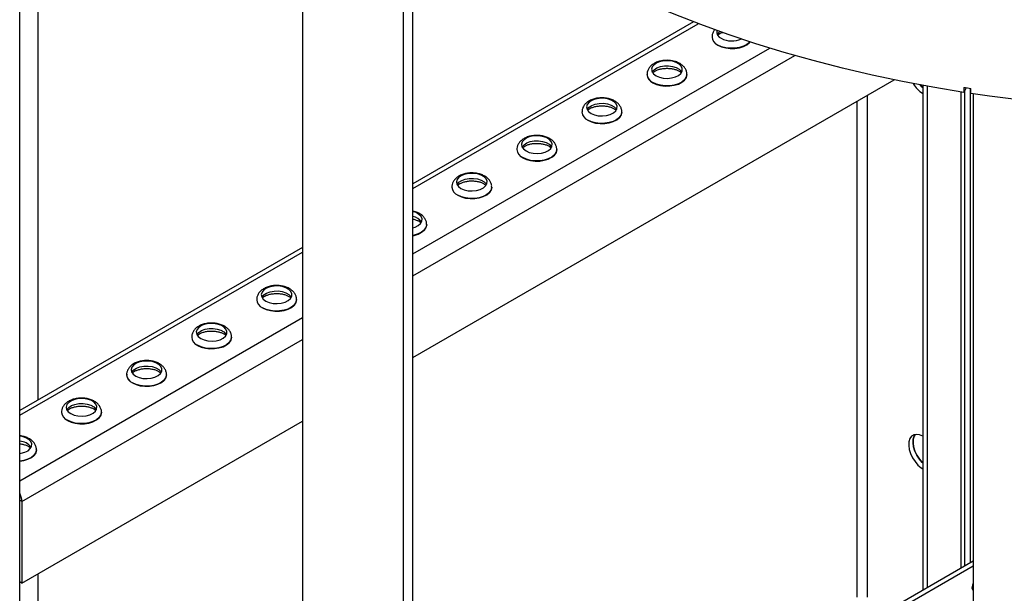
# Model space of a CAD drawing. Units: millimetres. Extents: x -10107 to 15739, y -11127 to 15242.
# Drawn here: x 7336 to 7657, y 10223 to 10410 of the extents above; entities that cross this region are included whole.
import ezdxf

# ---------------------------------------------------------------- set-up
doc = ezdxf.new("R2010")
doc.units = ezdxf.units.MM

msp = doc.modelspace()

# ---------------------------------------------------------------- linework, layer by layer
at = {"color": 7, "linetype": 'Continuous', "lineweight": 25}
for p, q in [((7335.88, 9813.44), (7335.88, 10544.83)), ((7428.12, 10484.11), (7428.12, 9752.73)), ((7461.09, 9731.03), (7461.09, 10462.41)), ((7464.1, 9729.05), (7464.1, 10460.43)), ((7341.9, 10286.19), (7341.9, 10458.14)), ((7555.64, 10409.58), (7464.1, 10356.73)), ((7464.1, 10355.25), (7557.19, 10408.99)), ((7561.67, 10404.69), (7561.67, 10404.63)), ((7464.1, 10333.86), (7580.48, 10401.05)), ((7464.1, 10326.67), (7588.71, 10398.61)), ((7540.46, 10392.44), (7540.46, 10392.39)), ((7553.46, 10392.39), (7553.46, 10392.44)), ((7464.1, 10300.05), (7621.1, 10390.69)), ((7630.4, 10388.87), (7630.4, 10224.11)), ((7631.81, 10388.61), (7631.81, 10224.92)), ((7643.79, 10388.22), (7643.79, 10386.58)), ((7644.5, 10388.11), (7643.79, 10386.58)), ((7645.95, 10233.09), (7645.95, 10387.88)), ((7646.07, 10386.23), (7646.07, 10387.86)), ((7612.29, 10385.61), (7612.29, 10221.86)), ((7642.84, 10386.73), (7642.84, 10231.29)), ((7644.13, 10232.04), (7644.13, 10387.32)), ((7646.77, 10386.13), (7646.77, 9653.63)), ((7608.9, 10383.65), (7608.9, 10221.86)), ((7519.24, 10380.19), (7519.24, 10380.14)), ((7532.24, 10380.14), (7532.24, 10380.19)), ((7498.03, 10367.95), (7498.03, 10367.9)), ((7511.03, 10367.9), (7511.03, 10367.95)), ((7476.82, 10355.7), (7476.82, 10355.65)), ((7489.82, 10355.65), (7489.82, 10355.7)), ((7468.6, 10343.4), (7468.6, 10343.45)), ((7428.12, 10335.97), (7335.88, 10282.72)), ((7335.88, 10281.23), (7428.12, 10334.48)), ((7413.18, 10318.96), (7413.18, 10318.91)), ((7426.18, 10318.91), (7426.18, 10318.96)), ((7335.88, 10259.84), (7428.12, 10313.09)), ((7336.59, 10253.07), (7428.12, 10305.9)), ((7391.97, 10306.72), (7391.97, 10306.66)), ((7404.97, 10306.66), (7404.97, 10306.72)), ((7370.75, 10294.47), (7370.75, 10294.42)), ((7383.75, 10294.42), (7383.75, 10294.47)), ((7349.54, 10282.22), (7349.54, 10282.17)), ((7362.54, 10282.17), (7362.54, 10282.22)), ((7336.59, 10226.45), (7428.12, 10279.28)), ((7341.33, 10269.93), (7341.33, 10269.98)), ((7336.59, 10253.07), (7335.88, 10253.48)), ((7336.59, 10253.07), (7336.59, 10226.45)), ((7646.77, 10233.56), (7464.1, 10128.1)), ((7464.1, 10126.62), (7646.77, 10232.07)), ((7341.9, 10057.56), (7341.9, 10229.51)), ((7336.59, 10226.45), (7335.88, 10226.86)), ((7646.52, 10225.04), (7646.52, 10224.99))]:
    msp.add_line(p, q, dxfattribs=at)
at = {"color": 7, "linetype": 'Continuous', "lineweight": 25, "flags": 128}
for points in [[(7643.79, 10386.58), (7633.72, 10388.27), (7623.76, 10390.15), (7613.91, 10392.23), (7604.2, 10394.5), (7594.63, 10396.97), (7585.21, 10399.63), (7575.96, 10402.47), (7566.88, 10405.49), (7557.99, 10408.69), (7549.29, 10412.07), (7540.8, 10415.62), (7532.53, 10419.33), (7524.48, 10423.21), (7516.67, 10427.25), (7509.11, 10431.44), (7501.8, 10435.77), (7494.75, 10440.25)], [(7574.05, 10403.08), (7573.89, 10402.9), (7573.03, 10402.19), (7571.9, 10401.61), (7570.57, 10401.2), (7569.11, 10400.97), (7567.6, 10400.95), (7566.13, 10401.12), (7564.76, 10401.49), (7563.57, 10402.03)], [(7563.57, 10401.98), (7564.76, 10401.44), (7566.13, 10401.07), (7567.6, 10400.9), (7569.11, 10400.92), (7570.57, 10401.15), (7571.9, 10401.56), (7573.03, 10402.14), (7573.89, 10402.85), (7574.08, 10403.07)], [(7543.42, 10391.98), (7544.51, 10391.5), (7545.77, 10391.22), (7547.13, 10391.14), (7548.47, 10391.27), (7549.7, 10391.61), (7550.73, 10392.12), (7551.47, 10392.78), (7551.88, 10393.53), (7551.93, 10394.32), (7551.61, 10395.08), (7550.94, 10395.76), (7549.98, 10396.32), (7548.79, 10396.71), (7547.47, 10396.89), (7546.11, 10396.87), (7544.81, 10396.63), (7543.67, 10396.2), (7542.78, 10395.6), (7542.19, 10394.89), (7541.96, 10394.12), (7542.1, 10393.34), (7542.6, 10392.61), (7543.42, 10391.98)], [(7542.16, 10393.2), (7542.19, 10393.26), (7542.78, 10393.97), (7543.67, 10394.56), (7544.81, 10394.99), (7546.11, 10395.23), (7547.47, 10395.26), (7548.79, 10395.07), (7549.98, 10394.69), (7550.94, 10394.13), (7551.61, 10393.45), (7551.75, 10393.2)], [(7553.46, 10392.42), (7553.45, 10392.33), (7553.24, 10391.47), (7552.68, 10390.66), (7551.81, 10389.94), (7550.69, 10389.37), (7549.36, 10388.95), (7547.9, 10388.73), (7546.39, 10388.7), (7544.91, 10388.88), (7543.55, 10389.25), (7542.36, 10389.79)], [(7542.36, 10389.73), (7543.55, 10389.19), (7544.91, 10388.83), (7546.39, 10388.65), (7547.9, 10388.67), (7549.36, 10388.9), (7550.69, 10389.31), (7551.81, 10389.89), (7552.68, 10390.61), (7553.24, 10391.42), (7553.45, 10392.28), (7553.46, 10392.39)], [(7629.56, 10389.03), (7630.24, 10388.27), (7630.4, 10388.12)], [(7630.4, 10388.12), (7630.24, 10388.27), (7629.56, 10389.03)], [(7522.21, 10379.73), (7523.29, 10379.26), (7524.56, 10378.97), (7525.92, 10378.89), (7527.26, 10379.02), (7528.49, 10379.36), (7529.51, 10379.88), (7530.26, 10380.53), (7530.67, 10381.28), (7530.72, 10382.07), (7530.4, 10382.83), (7529.73, 10383.52), (7528.77, 10384.07), (7527.58, 10384.46), (7526.26, 10384.65), (7524.89, 10384.62), (7523.6, 10384.38), (7522.46, 10383.95), (7521.56, 10383.36), (7520.98, 10382.65), (7520.75, 10381.87), (7520.89, 10381.09), (7521.39, 10380.36), (7522.21, 10379.73)], [(7695.31, 10381.22), (7689.09, 10381.59), (7682.88, 10382.03), (7676.69, 10382.55), (7670.52, 10383.14), (7664.37, 10383.8), (7658.24, 10384.54), (7652.14, 10385.35), (7646.07, 10386.23)], [(7520.95, 10380.96), (7520.98, 10381.01), (7521.56, 10381.72), (7522.46, 10382.32), (7523.6, 10382.75), (7524.89, 10382.99), (7526.26, 10383.01), (7527.58, 10382.83), (7528.77, 10382.44), (7529.73, 10381.89), (7530.4, 10381.2), (7530.54, 10380.96)], [(7532.24, 10380.17), (7532.24, 10380.08), (7532.02, 10379.22), (7531.47, 10378.41), (7530.6, 10377.7), (7529.47, 10377.12), (7528.14, 10376.71), (7526.69, 10376.48), (7525.18, 10376.46), (7523.7, 10376.63), (7522.33, 10377), (7521.15, 10377.54)], [(7521.15, 10377.49), (7522.33, 10376.95), (7523.7, 10376.58), (7525.18, 10376.4), (7526.69, 10376.43), (7528.14, 10376.65), (7529.47, 10377.07), (7530.6, 10377.65), (7531.47, 10378.36), (7532.02, 10379.17), (7532.24, 10380.03), (7532.24, 10380.14)], [(7501, 10367.49), (7502.08, 10367.01), (7503.35, 10366.72), (7504.7, 10366.64), (7506.04, 10366.78), (7507.27, 10367.11), (7508.3, 10367.63), (7509.05, 10368.29), (7509.46, 10369.04), (7509.51, 10369.82), (7509.18, 10370.59), (7508.52, 10371.27), (7507.55, 10371.83), (7506.37, 10372.21), (7505.04, 10372.4), (7503.68, 10372.37), (7502.38, 10372.14), (7501.25, 10371.7), (7500.35, 10371.11), (7499.77, 10370.4), (7499.53, 10369.63), (7499.67, 10368.84), (7500.17, 10368.11), (7501, 10367.49)], [(7499.74, 10368.71), (7499.77, 10368.77), (7500.35, 10369.48), (7501.25, 10370.07), (7502.38, 10370.5), (7503.68, 10370.74), (7505.04, 10370.77), (7506.37, 10370.58), (7507.55, 10370.2), (7508.52, 10369.64), (7509.18, 10368.95), (7509.33, 10368.71)], [(7511.03, 10367.92), (7511.03, 10367.84), (7510.81, 10366.98), (7510.25, 10366.17), (7509.39, 10365.45), (7508.26, 10364.87), (7506.93, 10364.46), (7505.47, 10364.23), (7503.96, 10364.21), (7502.49, 10364.39), (7501.12, 10364.75), (7499.94, 10365.29)], [(7499.94, 10365.24), (7501.12, 10364.7), (7502.49, 10364.33), (7503.96, 10364.16), (7505.47, 10364.18), (7506.93, 10364.41), (7508.26, 10364.82), (7509.39, 10365.4), (7510.25, 10366.11), (7510.81, 10366.92), (7511.03, 10367.79), (7511.03, 10367.9)], [(7479.78, 10355.24), (7480.87, 10354.77), (7482.13, 10354.48), (7483.49, 10354.4), (7484.83, 10354.53), (7486.06, 10354.87), (7487.09, 10355.39), (7487.83, 10356.04), (7488.25, 10356.79), (7488.29, 10357.58), (7487.97, 10358.34), (7487.3, 10359.03), (7486.34, 10359.58), (7485.15, 10359.97), (7483.83, 10360.15), (7482.47, 10360.13), (7481.17, 10359.89), (7480.03, 10359.46), (7479.14, 10358.87), (7478.55, 10358.16), (7478.32, 10357.38), (7478.46, 10356.6), (7478.96, 10355.87), (7479.78, 10355.24)], [(7478.52, 10356.47), (7478.55, 10356.52), (7479.14, 10357.23), (7480.03, 10357.82), (7481.17, 10358.26), (7482.47, 10358.49), (7483.83, 10358.52), (7485.15, 10358.33), (7486.34, 10357.95), (7487.3, 10357.39), (7487.97, 10356.71), (7488.11, 10356.47)], [(7489.82, 10355.68), (7489.82, 10355.59), (7489.6, 10354.73), (7489.04, 10353.92), (7488.17, 10353.21), (7487.05, 10352.63), (7485.72, 10352.21), (7484.26, 10351.99), (7482.75, 10351.96), (7481.27, 10352.14), (7479.91, 10352.51), (7478.72, 10353.05)], [(7478.72, 10353), (7479.91, 10352.46), (7481.27, 10352.09), (7482.75, 10351.91), (7484.26, 10351.94), (7485.72, 10352.16), (7487.05, 10352.58), (7488.17, 10353.15), (7489.04, 10353.87), (7489.6, 10354.68), (7489.82, 10355.54), (7489.82, 10355.65)], [(7464.1, 10342.39), (7464.85, 10342.62), (7465.87, 10343.14), (7466.62, 10343.8), (7467.03, 10344.55), (7467.08, 10345.33), (7466.76, 10346.1), (7466.09, 10346.78), (7465.13, 10347.34), (7464.1, 10347.68)], [(7468.6, 10343.43), (7468.6, 10343.35), (7468.38, 10342.48), (7467.83, 10341.67), (7466.96, 10340.96), (7465.83, 10340.38), (7464.5, 10339.97), (7464.1, 10339.88)], [(7464.1, 10339.83), (7464.5, 10339.92), (7465.83, 10340.33), (7466.96, 10340.91), (7467.83, 10341.62), (7468.38, 10342.43), (7468.6, 10343.29), (7468.6, 10343.4)], [(7416.14, 10318.5), (7417.23, 10318.03), (7418.49, 10317.74), (7419.85, 10317.66), (7421.19, 10317.79), (7422.42, 10318.13), (7423.45, 10318.65), (7424.19, 10319.3), (7424.61, 10320.05), (7424.65, 10320.84), (7424.33, 10321.6), (7423.66, 10322.29), (7422.7, 10322.84), (7421.51, 10323.23), (7420.19, 10323.42), (7418.83, 10323.39), (7417.53, 10323.15), (7416.39, 10322.72), (7415.5, 10322.13), (7414.91, 10321.42), (7414.68, 10320.64), (7414.82, 10319.86), (7415.32, 10319.13), (7416.14, 10318.5)], [(7414.88, 10319.73), (7414.91, 10319.78), (7415.5, 10320.49), (7416.39, 10321.09), (7417.53, 10321.52), (7418.83, 10321.76), (7420.19, 10321.78), (7421.51, 10321.6), (7422.7, 10321.21), (7423.66, 10320.65), (7424.33, 10319.97), (7424.47, 10319.73)], [(7426.18, 10318.94), (7426.18, 10318.85), (7425.96, 10317.99), (7425.4, 10317.18), (7424.53, 10316.47), (7423.41, 10315.89), (7422.08, 10315.48), (7420.62, 10315.25), (7419.11, 10315.22), (7417.63, 10315.4), (7416.27, 10315.77), (7415.08, 10316.31)], [(7415.08, 10316.26), (7416.27, 10315.72), (7417.63, 10315.35), (7419.11, 10315.17), (7420.62, 10315.2), (7422.08, 10315.42), (7423.41, 10315.84), (7424.53, 10316.42), (7425.4, 10317.13), (7425.96, 10317.94), (7426.18, 10318.8), (7426.18, 10318.91)], [(7394.93, 10306.26), (7396.01, 10305.78), (7397.28, 10305.49), (7398.64, 10305.41), (7399.98, 10305.55), (7401.21, 10305.88), (7402.23, 10306.4), (7402.98, 10307.06), (7403.39, 10307.81), (7403.44, 10308.59), (7403.12, 10309.36), (7402.45, 10310.04), (7401.49, 10310.6), (7400.3, 10310.98), (7398.98, 10311.17), (7397.62, 10311.14), (7396.32, 10310.9), (7395.18, 10310.47), (7394.28, 10309.88), (7393.7, 10309.17), (7393.47, 10308.4), (7393.61, 10307.61), (7394.11, 10306.88), (7394.93, 10306.26)], [(7393.67, 10307.48), (7393.7, 10307.54), (7394.28, 10308.25), (7395.18, 10308.84), (7396.32, 10309.27), (7397.62, 10309.51), (7398.98, 10309.54), (7400.3, 10309.35), (7401.49, 10308.96), (7402.45, 10308.41), (7403.12, 10307.72), (7403.26, 10307.48)], [(7404.97, 10306.69), (7404.96, 10306.61), (7404.74, 10305.75), (7404.19, 10304.94), (7403.32, 10304.22), (7402.19, 10303.64), (7400.87, 10303.23), (7399.41, 10303), (7397.9, 10302.98), (7396.42, 10303.15), (7395.05, 10303.52), (7393.87, 10304.06)], [(7393.87, 10304.01), (7395.05, 10303.47), (7396.42, 10303.1), (7397.9, 10302.93), (7399.41, 10302.95), (7400.87, 10303.18), (7402.19, 10303.59), (7403.32, 10304.17), (7404.19, 10304.88), (7404.74, 10305.69), (7404.96, 10306.56), (7404.97, 10306.66)], [(7373.72, 10294.01), (7374.8, 10293.54), (7376.07, 10293.25), (7377.42, 10293.17), (7378.76, 10293.3), (7379.99, 10293.64), (7381.02, 10294.15), (7381.77, 10294.81), (7382.18, 10295.56), (7382.23, 10296.35), (7381.9, 10297.11), (7381.24, 10297.8), (7380.27, 10298.35), (7379.09, 10298.74), (7377.76, 10298.92), (7376.4, 10298.9), (7375.1, 10298.66), (7373.97, 10298.23), (7373.07, 10297.63), (7372.49, 10296.92), (7372.25, 10296.15), (7372.39, 10295.37), (7372.89, 10294.64), (7373.72, 10294.01)], [(7372.46, 10295.24), (7372.49, 10295.29), (7373.07, 10296), (7373.97, 10296.59), (7375.1, 10297.03), (7376.4, 10297.26), (7377.76, 10297.29), (7379.09, 10297.1), (7380.27, 10296.72), (7381.24, 10296.16), (7381.9, 10295.48), (7382.05, 10295.24)], [(7383.75, 10294.45), (7383.75, 10294.36), (7383.53, 10293.5), (7382.97, 10292.69), (7382.11, 10291.98), (7380.98, 10291.4), (7379.65, 10290.98), (7378.19, 10290.76), (7376.69, 10290.73), (7375.21, 10290.91), (7373.84, 10291.28), (7372.66, 10291.82)], [(7372.66, 10291.77), (7373.84, 10291.22), (7375.21, 10290.86), (7376.69, 10290.68), (7378.19, 10290.71), (7379.65, 10290.93), (7380.98, 10291.34), (7382.11, 10291.92), (7382.97, 10292.64), (7383.53, 10293.45), (7383.75, 10294.31), (7383.75, 10294.42)], [(7352.5, 10281.76), (7353.59, 10281.29), (7354.86, 10281), (7356.21, 10280.92), (7357.55, 10281.05), (7358.78, 10281.39), (7359.81, 10281.91), (7360.55, 10282.57), (7360.97, 10283.32), (7361.01, 10284.1), (7360.69, 10284.86), (7360.02, 10285.55), (7359.06, 10286.11), (7357.87, 10286.49), (7356.55, 10286.68), (7355.19, 10286.65), (7353.89, 10286.41), (7352.75, 10285.98), (7351.86, 10285.39), (7351.27, 10284.68), (7351.04, 10283.9), (7351.18, 10283.12), (7351.68, 10282.39), (7352.5, 10281.76)], [(7351.24, 10282.99), (7351.27, 10283.05), (7351.86, 10283.76), (7352.75, 10284.35), (7353.89, 10284.78), (7355.19, 10285.02), (7356.55, 10285.04), (7357.87, 10284.86), (7359.06, 10284.47), (7360.02, 10283.92), (7360.69, 10283.23), (7360.83, 10282.99)], [(7362.54, 10282.2), (7362.54, 10282.12), (7362.32, 10281.25), (7361.76, 10280.44), (7360.89, 10279.73), (7359.77, 10279.15), (7358.44, 10278.74), (7356.98, 10278.51), (7355.47, 10278.49), (7353.99, 10278.66), (7352.63, 10279.03), (7351.44, 10279.57)], [(7351.44, 10279.52), (7352.63, 10278.98), (7353.99, 10278.61), (7355.47, 10278.43), (7356.98, 10278.46), (7358.44, 10278.69), (7359.77, 10279.1), (7360.89, 10279.68), (7361.76, 10280.39), (7362.32, 10281.2), (7362.54, 10282.06), (7362.54, 10282.17)], [(7335.88, 10268.74), (7336.34, 10268.81), (7337.57, 10269.15), (7338.59, 10269.66), (7339.34, 10270.32), (7339.75, 10271.07), (7339.8, 10271.85), (7339.48, 10272.62), (7338.81, 10273.3), (7337.85, 10273.86), (7336.66, 10274.24), (7335.88, 10274.38)], [(7630.4, 10274.36), (7629.34, 10274.83), (7628.33, 10274.99), (7627.44, 10274.83), (7626.71, 10274.35), (7626.18, 10273.59), (7625.87, 10272.59), (7625.81, 10271.4), (7625.99, 10270.08), (7626.42, 10268.7), (7627.05, 10267.34), (7627.87, 10266.08), (7628.82, 10264.98), (7629.86, 10264.09), (7630.4, 10263.75)], [(7627.93, 10274.96), (7627.59, 10274.41), (7627.28, 10273.41), (7627.22, 10272.21), (7627.41, 10270.89), (7627.83, 10269.52), (7628.47, 10268.16), (7629.28, 10266.9), (7630.24, 10265.79), (7630.4, 10265.64)], [(7630.4, 10265.64), (7630.24, 10265.79), (7629.28, 10266.9), (7628.47, 10268.16), (7627.83, 10269.52), (7627.41, 10270.89), (7627.22, 10272.21), (7627.28, 10273.41), (7627.59, 10274.41), (7627.93, 10274.96)], [(7341.33, 10269.96), (7341.32, 10269.87), (7341.1, 10269.01), (7340.55, 10268.2), (7339.68, 10267.48), (7338.55, 10266.9), (7337.23, 10266.49), (7335.88, 10266.28)], [(7335.88, 10266.22), (7337.23, 10266.44), (7338.55, 10266.85), (7339.68, 10267.43), (7340.55, 10268.15), (7341.1, 10268.96), (7341.32, 10269.82), (7341.33, 10269.93)], [(7646.77, 10224.01), (7646.55, 10224.71), (7646.52, 10225.03)], [(7646.52, 10224.99), (7646.55, 10224.66), (7646.77, 10223.96)]]:
    msp.add_lwpolyline(points, dxfattribs=at)
at = {"color": 7, "linetype": 'Continuous', "lineweight": 25}
for centre, radius, start, end in [((7564.84, 10404.95), 3.18, 184.8683, 246.6078), ((7564.83, 10404.89), 3.17, 184.6956, 246.6246), ((7565.43, 10406.31), 2.23, 168.2281, 249.0445), ((7565.83, 10404.13), 2.79, 124.788, 151.665), ((7568.19, 10411.02), 7.67, 242.4197, 293.6689), ((7543.62, 10392.7), 3.18, 184.8683, 246.6078), ((7543.62, 10392.65), 3.17, 184.6956, 246.6246), ((7635.23, 10394.05), 9.19, 209.9211, 238.2796), ((7719.83, 10874.29), 491.98, 261.1081, 261.3778), ((7522.41, 10380.46), 3.18, 184.8683, 246.6078), ((7522.41, 10380.4), 3.17, 184.6956, 246.6246), ((7501.2, 10368.21), 3.18, 184.8683, 246.6078), ((7501.19, 10368.16), 3.17, 184.6956, 246.6246), ((7479.98, 10355.96), 3.18, 184.8683, 246.6078), ((7479.98, 10355.91), 3.17, 184.6956, 246.6246), ((7463.48, 10342.04), 4.06, 32.5052, 81.2185), ((7416.34, 10319.22), 3.18, 184.8683, 246.6078), ((7416.34, 10319.17), 3.17, 184.6956, 246.6246), ((7395.13, 10306.98), 3.18, 184.8683, 246.6078), ((7395.13, 10306.92), 3.17, 184.6956, 246.6246), ((7373.92, 10294.73), 3.18, 184.8683, 246.6078), ((7373.91, 10294.68), 3.17, 184.6956, 246.6246), ((7352.7, 10282.49), 3.18, 184.8683, 246.6078), ((7352.7, 10282.43), 3.17, 184.6956, 246.6246), ((7335.81, 10268.13), 4.62, 34.4673, 89.2001), ((7330.37, 10252.87), 6.23, 1.8268, 27.8405)]:
    msp.add_arc(centre, radius, start, end, dxfattribs=at)
for points, knots in [([(7562.62, 10407.1), (7562.54, 10407.02), (7562.22, 10406.69), (7561.89, 10405.96), (7561.65, 10405.2), (7561.69, 10404.77), (7561.7, 10404.68)], [0, 0, 0, 0, 0.125124, 0.514568, 0.891906, 1, 1, 1, 1]), ([(7563.58, 10405.27), (7563.68, 10405.37), (7563.93, 10405.6), (7564.49, 10405.94), (7564.98, 10406.11), (7565.15, 10406.16)], [0, 0, 0, 0, 0.32729, 0.779363, 1, 1, 1, 1]), ([(7553.42, 10392.4), (7553.43, 10392.53), (7553.48, 10393), (7553.23, 10393.79), (7552.72, 10394.7), (7551.97, 10395.48), (7550.99, 10396.14), (7549.8, 10396.64), (7548.45, 10396.96), (7547.01, 10397.07), (7545.57, 10396.97), (7544.18, 10396.66), (7542.94, 10396.15), (7541.92, 10395.46), (7541.15, 10394.65), (7540.66, 10393.72), (7540.44, 10392.96), (7540.48, 10392.53), (7540.49, 10392.43)], [0, 0, 0, 0, 0.022302, 0.085118, 0.146643, 0.210197, 0.278091, 0.350269, 0.424188, 0.498014, 0.57197, 0.64673, 0.723137, 0.793631, 0.85991, 0.92227, 0.982691, 1, 1, 1, 1]), ([(7542.37, 10393.02), (7542.47, 10393.12), (7542.71, 10393.36), (7543.43, 10393.76), (7544.41, 10394.12), (7545.58, 10394.36), (7546.83, 10394.45), (7548.11, 10394.39), (7549.31, 10394.17), (7550.34, 10393.82), (7551.15, 10393.4), (7551.46, 10393.12), (7551.61, 10392.99)], [0, 0, 0, 0, 0.073066, 0.173989, 0.27582, 0.379751, 0.485347, 0.591688, 0.697625, 0.801975, 0.903981, 1, 1, 1, 1]), ([(7532.21, 10380.16), (7532.22, 10380.28), (7532.26, 10380.75), (7532.01, 10381.55), (7531.51, 10382.46), (7530.75, 10383.24), (7529.78, 10383.89), (7528.59, 10384.39), (7527.23, 10384.71), (7525.8, 10384.83), (7524.36, 10384.73), (7522.97, 10384.42), (7521.73, 10383.9), (7520.71, 10383.22), (7519.94, 10382.4), (7519.45, 10381.48), (7519.22, 10380.71), (7519.27, 10380.28), (7519.28, 10380.19)], [0, 0, 0, 0, 0.022302, 0.085118, 0.146643, 0.210197, 0.278091, 0.350269, 0.424188, 0.498014, 0.57197, 0.64673, 0.723137, 0.793631, 0.85991, 0.92227, 0.982691, 1, 1, 1, 1]), ([(7521.15, 10380.78), (7521.26, 10380.88), (7521.5, 10381.11), (7522.22, 10381.51), (7523.2, 10381.87), (7524.36, 10382.11), (7525.62, 10382.21), (7526.89, 10382.14), (7528.09, 10381.92), (7529.13, 10381.58), (7529.94, 10381.15), (7530.25, 10380.87), (7530.4, 10380.74)], [0, 0, 0, 0, 0.073066, 0.173989, 0.27582, 0.379751, 0.485347, 0.591688, 0.697625, 0.801975, 0.903981, 1, 1, 1, 1]), ([(7510.99, 10367.91), (7511, 10368.03), (7511.05, 10368.5), (7510.8, 10369.3), (7510.3, 10370.21), (7509.54, 10370.99), (7508.56, 10371.64), (7507.37, 10372.15), (7506.02, 10372.47), (7504.59, 10372.58), (7503.14, 10372.48), (7501.75, 10372.17), (7500.51, 10371.66), (7499.49, 10370.97), (7498.72, 10370.15), (7498.24, 10369.23), (7498.01, 10368.46), (7498.05, 10368.04), (7498.06, 10367.94)], [0, 0, 0, 0, 0.022302, 0.085118, 0.146643, 0.210197, 0.278091, 0.350269, 0.424188, 0.498014, 0.57197, 0.64673, 0.723137, 0.793631, 0.85991, 0.92227, 0.982691, 1, 1, 1, 1]), ([(7499.94, 10368.53), (7500.04, 10368.63), (7500.29, 10368.87), (7501.01, 10369.27), (7501.99, 10369.63), (7503.15, 10369.87), (7504.41, 10369.96), (7505.68, 10369.9), (7506.88, 10369.68), (7507.91, 10369.33), (7508.73, 10368.9), (7509.03, 10368.63), (7509.18, 10368.49)], [0, 0, 0, 0, 0.0730662, 0.1739894, 0.2758204, 0.3797511, 0.4853472, 0.5916878, 0.697625, 0.8019754, 0.9039805, 1, 1, 1, 1]), ([(7489.78, 10355.66), (7489.79, 10355.79), (7489.84, 10356.26), (7489.59, 10357.06), (7489.08, 10357.96), (7488.33, 10358.74), (7487.35, 10359.4), (7486.16, 10359.9), (7484.81, 10360.22), (7483.37, 10360.33), (7481.93, 10360.24), (7480.54, 10359.92), (7479.3, 10359.41), (7478.28, 10358.72), (7477.51, 10357.91), (7477.02, 10356.98), (7476.8, 10356.22), (7476.84, 10355.79), (7476.85, 10355.69)], [0, 0, 0, 0, 0.022302, 0.085118, 0.146643, 0.210197, 0.278091, 0.350269, 0.424188, 0.498014, 0.57197, 0.64673, 0.723137, 0.793631, 0.85991, 0.92227, 0.982691, 1, 1, 1, 1]), ([(7478.73, 10356.29), (7478.83, 10356.39), (7479.07, 10356.62), (7479.79, 10357.02), (7480.78, 10357.38), (7481.94, 10357.62), (7483.19, 10357.72), (7484.47, 10357.65), (7485.67, 10357.43), (7486.7, 10357.09), (7487.51, 10356.66), (7487.82, 10356.38), (7487.97, 10356.25)], [0, 0, 0, 0, 0.073066, 0.173989, 0.27582, 0.379751, 0.485347, 0.591688, 0.697625, 0.801975, 0.903981, 1, 1, 1, 1]), ([(7468.57, 10343.42), (7468.58, 10343.54), (7468.62, 10344.01), (7468.37, 10344.81), (7467.87, 10345.72), (7467.11, 10346.5), (7466.14, 10347.15), (7465.11, 10347.61), (7464.38, 10347.76), (7464.1, 10347.82)], [0, 0, 0, 0, 0.056294, 0.214849, 0.370145, 0.530562, 0.701935, 0.884122, 1, 1, 1, 1]), ([(7464.1, 10345.22), (7464.21, 10345.21), (7464.72, 10345.12), (7465.48, 10344.83), (7466.3, 10344.41), (7466.61, 10344.14), (7466.76, 10344)], [0, 0, 0, 0, 0.09074, 0.404528, 0.711264, 1, 1, 1, 1]), ([(7426.14, 10318.93), (7426.15, 10319.05), (7426.2, 10319.52), (7425.95, 10320.32), (7425.44, 10321.22), (7424.69, 10322.01), (7423.71, 10322.66), (7422.52, 10323.16), (7421.17, 10323.48), (7419.73, 10323.6), (7418.29, 10323.5), (7416.9, 10323.19), (7415.66, 10322.67), (7414.64, 10321.99), (7413.87, 10321.17), (7413.38, 10320.25), (7413.16, 10319.48), (7413.2, 10319.05), (7413.21, 10318.96)], [0, 0, 0, 0, 0.022302, 0.085118, 0.146643, 0.210197, 0.278091, 0.350269, 0.424188, 0.498014, 0.57197, 0.64673, 0.723137, 0.793631, 0.85991, 0.92227, 0.982691, 1, 1, 1, 1]), ([(7415.09, 10319.55), (7415.19, 10319.65), (7415.44, 10319.88), (7416.16, 10320.28), (7417.14, 10320.64), (7418.3, 10320.88), (7419.55, 10320.98), (7420.83, 10320.91), (7422.03, 10320.69), (7423.06, 10320.35), (7423.87, 10319.92), (7424.18, 10319.64), (7424.33, 10319.51)], [0, 0, 0, 0, 0.0730662, 0.1739894, 0.2758204, 0.3797511, 0.4853472, 0.5916878, 0.697625, 0.8019754, 0.9039805, 1, 1, 1, 1]), ([(7404.93, 10306.68), (7404.94, 10306.8), (7404.98, 10307.27), (7404.73, 10308.07), (7404.23, 10308.98), (7403.47, 10309.76), (7402.5, 10310.41), (7401.31, 10310.92), (7399.96, 10311.24), (7398.52, 10311.35), (7397.08, 10311.25), (7395.69, 10310.94), (7394.45, 10310.43), (7393.43, 10309.74), (7392.66, 10308.92), (7392.17, 10308), (7391.94, 10307.23), (7391.99, 10306.8), (7392, 10306.71)], [0, 0, 0, 0, 0.0223025, 0.0851184, 0.1466429, 0.2101966, 0.2780907, 0.3502688, 0.4241884, 0.4980137, 0.57197, 0.6467302, 0.7231375, 0.7936307, 0.85991, 0.9222699, 0.9826914, 1, 1, 1, 1]), ([(7393.87, 10307.3), (7393.98, 10307.4), (7394.22, 10307.64), (7394.94, 10308.04), (7395.92, 10308.39), (7397.08, 10308.64), (7398.34, 10308.73), (7399.61, 10308.67), (7400.81, 10308.45), (7401.85, 10308.1), (7402.66, 10307.67), (7402.97, 10307.4), (7403.12, 10307.26)], [0, 0, 0, 0, 0.073066, 0.173989, 0.27582, 0.379751, 0.485347, 0.591688, 0.697625, 0.801975, 0.903981, 1, 1, 1, 1]), ([(7383.71, 10294.43), (7383.73, 10294.56), (7383.77, 10295.03), (7383.52, 10295.83), (7383.02, 10296.73), (7382.26, 10297.51), (7381.28, 10298.17), (7380.09, 10298.67), (7378.74, 10298.99), (7377.31, 10299.1), (7375.86, 10299.01), (7374.47, 10298.69), (7373.23, 10298.18), (7372.21, 10297.49), (7371.44, 10296.68), (7370.96, 10295.75), (7370.73, 10294.99), (7370.77, 10294.56), (7370.78, 10294.46)], [0, 0, 0, 0, 0.022302, 0.085118, 0.146643, 0.210197, 0.278091, 0.350269, 0.424188, 0.498014, 0.57197, 0.64673, 0.723137, 0.793631, 0.85991, 0.92227, 0.982691, 1, 1, 1, 1]), ([(7372.66, 10295.06), (7372.76, 10295.15), (7373.01, 10295.39), (7373.73, 10295.79), (7374.71, 10296.15), (7375.87, 10296.39), (7377.13, 10296.49), (7378.4, 10296.42), (7379.6, 10296.2), (7380.63, 10295.86), (7381.45, 10295.43), (7381.76, 10295.15), (7381.9, 10295.02)], [0, 0, 0, 0, 0.073066, 0.173989, 0.27582, 0.379751, 0.485347, 0.591688, 0.697625, 0.801975, 0.903981, 1, 1, 1, 1]), ([(7362.5, 10282.19), (7362.51, 10282.31), (7362.56, 10282.78), (7362.31, 10283.58), (7361.8, 10284.49), (7361.05, 10285.27), (7360.07, 10285.92), (7358.88, 10286.42), (7357.53, 10286.74), (7356.09, 10286.86), (7354.65, 10286.76), (7353.26, 10286.45), (7352.02, 10285.93), (7351, 10285.25), (7350.23, 10284.43), (7349.74, 10283.51), (7349.52, 10282.74), (7349.56, 10282.31), (7349.57, 10282.22)], [0, 0, 0, 0, 0.022302, 0.085118, 0.146643, 0.210197, 0.278091, 0.350269, 0.424188, 0.498014, 0.57197, 0.64673, 0.723137, 0.793631, 0.85991, 0.92227, 0.982691, 1, 1, 1, 1]), ([(7351.45, 10282.81), (7351.55, 10282.91), (7351.8, 10283.15), (7352.52, 10283.55), (7353.5, 10283.9), (7354.66, 10284.14), (7355.91, 10284.24), (7357.19, 10284.17), (7358.39, 10283.96), (7359.42, 10283.61), (7360.23, 10283.18), (7360.54, 10282.9), (7360.69, 10282.77)], [0, 0, 0, 0, 0.0730662, 0.1739894, 0.2758204, 0.3797511, 0.4853472, 0.5916878, 0.697625, 0.8019754, 0.9039805, 1, 1, 1, 1]), ([(7341.29, 10269.94), (7341.3, 10270.06), (7341.34, 10270.53), (7341.09, 10271.33), (7340.59, 10272.24), (7339.83, 10273.02), (7338.86, 10273.68), (7337.67, 10274.17), (7336.64, 10274.45), (7336.02, 10274.49), (7335.88, 10274.5)], [0, 0, 0, 0, 0.0499621, 0.1906825, 0.3285101, 0.4708834, 0.6229798, 0.7846736, 0.9502685, 1, 1, 1, 1]), ([(7335.88, 10271.91), (7335.91, 10271.91), (7336.36, 10271.88), (7337.17, 10271.7), (7338.21, 10271.37), (7339.02, 10270.93), (7339.33, 10270.66), (7339.48, 10270.52)], [0, 0, 0, 0, 0.017977, 0.272764, 0.523735, 0.769066, 1, 1, 1, 1]), ([(7646.77, 10226.33), (7646.77, 10226.31), (7646.6, 10226.01), (7646.51, 10225.55), (7646.55, 10225.13), (7646.56, 10225.03)], [0, 0, 0, 0, 0.02737, 0.783418, 1, 1, 1, 1])]:
    msp.add_open_spline(points, degree=3, knots=knots, dxfattribs=at)

doc.saveas('drawing.dxf')
